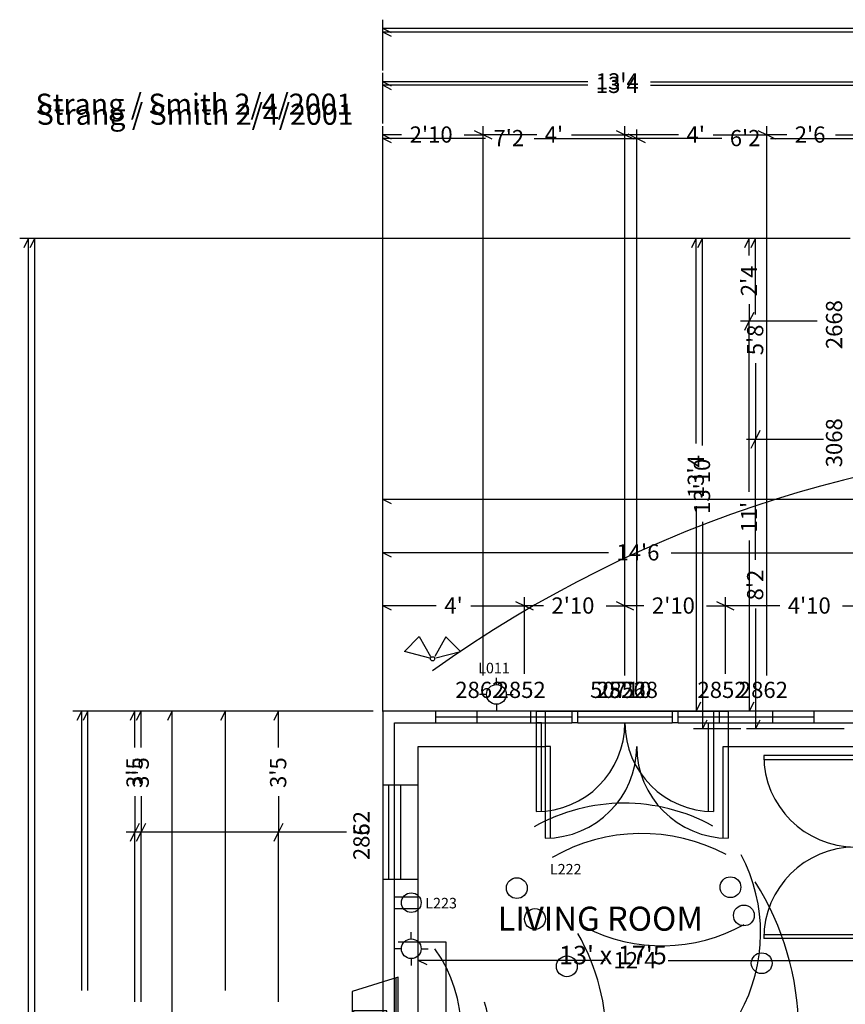
# Model space of a CAD drawing. Extents: x -397 to 320, y -914 to -21.
# Drawn here: x -397 to -117, y -354 to -21 of the extents above; entities that cross this region are included whole.
import ezdxf

# ---------------------------------------------------------------- set-up
doc = ezdxf.new("R2010")
doc.units = 0
for name, color, linetype in [('A-CASE-1', 7, 'CONTINUOUS'), ('A-DIMS-0', 7, 'CONTINUOUS'), ('A-DIMS-1', 7, 'CONTINUOUS'), ('A-DIMS-2', 7, 'CONTINUOUS'), ('A-GLAZ-0', 7, 'CONTINUOUS'), ('A-GLAZ-1', 7, 'CONTINUOUS'), ('A-GLAZ-2', 7, 'CONTINUOUS'), ('A-NOTE-1', 7, 'CONTINUOUS'), ('A-POWR-0', 7, 'CONTINUOUS'), ('A-POWR-1', 7, 'CONTINUOUS'), ('A-POWR-2', 7, 'CONTINUOUS'), ('A-POWR-3', 7, 'CONTINUOUS'), ('A-TEXT-0', 7, 'CONTINUOUS'), ('A-TEXT-1', 7, 'CONTINUOUS'), ('A-TEXT-2', 7, 'CONTINUOUS'), ('A-WALL-0', 7, 'CONTINUOUS'), ('A-WALL-1', 7, 'CONTINUOUS'), ('A-WALL-2', 7, 'CONTINUOUS')]:
    doc.layers.add(name, color=color, linetype=linetype)

# ---------------------------------------------------------------- blocks, each defined once
blk = doc.blocks.new('FIXT-RecLight')
at = {"layer": 'A-POWR-3'}
blk.add_circle((0, -3.524853), 3.524853, dxfattribs=at)
blk = doc.blocks.new('FIXT-fire3618')
at = {"layer": 'A-CASE-1'}
for p, q in [((-13.078766, 12.000382), (-17.92313, -6.079029)), ((13.185582, 12.000382), (-13.078766, 12.000382)), ((6.591125, 11.525184), (-6.587155, 11.525184)), ((-6.587155, 11.525184), (-6.587155, -1.653096)), ((6.591125, -1.653096), (6.591125, 11.525184)), ((18.029947, -6.079029), (13.185582, 12.000382)), ((-6.587155, -1.653096), (6.591125, -1.653096)), ((-29.948162, -24.979031), (-29.948162, -6.079029)), ((-17.92313, -6.079029), (18.029947, -6.079029)), ((-17.736944, -5.384176), (17.843761, -5.384176)), ((29.948162, -6.079029), (29.948162, -24.979031)), ((29.948162, -24.979031), (-29.948162, -24.979031))]:
    blk.add_line(p, q, dxfattribs=at)
blk.add_circle((0.001985, 5.075015), 5.945351, dxfattribs=at)
blk = doc.blocks.new('FIXT-DualSpot')
at = {"layer": 'A-POWR-3'}
for p, q in [((-1.155265, -1.004027), (-9.454506, -3.227802)), ((-9.454506, -3.227802), (-4.571973, -8.110334)), ((-4.571973, -8.110334), (-0.77278, -1.529939)), ((4.47224, -8.224445), (0.607165, -1.529939)), ((0.937152, -0.959962), (9.454506, -3.24218)), ((9.454506, -3.24218), (4.47224, -8.224445))]:
    blk.add_line(p, q, dxfattribs=at)
blk.add_circle((-0.02281, -0.719971), 0.719971, dxfattribs=at)

msp = doc.modelspace()

# ---------------------------------------------------------------- linework, layer by layer
at = {"layer": 'A-DIMS-0'}
for p, q in [((-274, -38.091072), (-274, -22.091072)), ((-271, -26.591072), (-274, -25.091072)), ((-30.239054, -25.091072), (-274, -25.091072)), ((-274, -56.091072), (-274, -40.091072)), ((-271, -44.591072), (-274, -43.091072)), ((-204.599157, -43.091072), (-274, -43.091072)), ((-183.400843, -43.091072), (-114, -43.091072)), ((-274, -255.091072), (-274, -58.091072)), ((-191, -59.591072), (-188, -61.091072)), ((-188, -246.091072), (-188, -58.091072)), ((-271, -62.591072), (-274, -61.091072)), ((-239.239054, -61.091072), (-274, -61.091072)), ((-222.760946, -61.091072), (-188, -61.091072)), ((-185, -62.591072), (-188, -61.091072)), ((-159.239054, -61.091072), (-188, -61.091072)), ((-142.760946, -61.091072), (-114, -61.091072)), ((-170.796256, -95), (-394.796256, -95)), ((-393.296256, -98), (-391.796256, -95)), ((-391.796256, -436.400843), (-391.796256, -95)), ((-152.796256, -95), (-168.796256, -95)), ((-167.296256, -98), (-165.796256, -95)), ((-165.796256, -165.04074), (-165.796256, -95)), ((-115.796256, -95), (-150.796256, -95)), ((-149.296256, -98), (-147.796256, -95)), ((-147.796256, -120.760946), (-147.796256, -95)), ((-147.796256, -137.239054), (-147.796256, -163)), ((-146.296256, -160), (-147.796256, -163)), ((-124.796256, -163), (-150.796256, -163)), ((-149.296256, -166), (-147.796256, -163)), ((-147.796256, -203.760946), (-147.796256, -163)), ((-165.796256, -190.95926), (-165.796256, -261)), ((-147.796256, -220.239054), (-147.796256, -261)), ((-360.796256, -254.999993), (-376.796256, -254.999993)), ((-375.296256, -257.999993), (-373.796256, -254.999993)), ((-373.796256, -349.540741), (-373.796256, -254.999993)), ((-277.796256, -254.999993), (-358.796256, -254.999993)), ((-357.296256, -257.999993), (-355.796256, -254.999993)), ((-355.796256, -267.260939), (-355.796256, -254.999993)), ((-164.296256, -258), (-165.796256, -261)), ((-146.296256, -258), (-147.796256, -261)), ((-152.796256, -261), (-168.796256, -261)), ((-117.796256, -261), (-150.796256, -261)), ((-355.796256, -283.739046), (-355.796256, -295.999993)), ((-354.296256, -292.999993), (-355.796256, -295.999993)), ((-286.796256, -295.999993), (-358.796256, -295.999993)), ((-357.296256, -298.999993), (-355.796256, -295.999993)), ((-355.796256, -353.400844), (-355.796256, -295.999993)), ((-259, -340.93758), (-262, -339.43758)), ((-198.599157, -339.43758), (-262, -339.43758)), ((-177.400843, -339.43758), (-114, -339.43758))]:
    msp.add_line(p, q, dxfattribs=at)
at = {"layer": 'A-DIMS-1'}
for p, q in [((-274, -36.892242), (-274, -20.892242)), ((-271, -25.392242), (-274, -23.892242)), ((-30.239054, -23.892242), (-274, -23.892242)), ((-274, -54.892242), (-274, -38.892242)), ((-271, -43.392242), (-274, -41.892242)), ((-204.599157, -41.892242), (-274, -41.892242)), ((-183.400843, -41.892242), (-114, -41.892242)), ((-274, -251.892242), (-274, -56.892242)), ((-271, -61.392242), (-274, -59.892242)), ((-267.599157, -59.892242), (-274, -59.892242)), ((-246.400843, -59.892242), (-240, -59.892242)), ((-243, -58.392242), (-240, -59.892242)), ((-240, -242.892242), (-240, -56.892242)), ((-237, -61.392242), (-240, -59.892242)), ((-221.878951, -59.892242), (-240, -59.892242)), ((-210.121049, -59.892242), (-192, -59.892242)), ((-195, -58.392242), (-192, -59.892242)), ((-192, -242.892242), (-192, -56.892242)), ((-189, -61.392242), (-192, -59.892242)), ((-173.878951, -59.892242), (-192, -59.892242)), ((-162.121049, -59.892242), (-144, -59.892242)), ((-147, -58.392242), (-144, -59.892242)), ((-144, -242.892242), (-144, -56.892242)), ((-141, -61.392242), (-144, -59.892242)), ((-137.239054, -59.892242), (-144, -59.892242)), ((-120.760946, -59.892242), (-114, -59.892242)), ((-172.890313, -95), (-396.890313, -95)), ((-395.390313, -98), (-393.890313, -95)), ((-393.890313, -458.760946), (-393.890313, -95)), ((-154.890313, -95), (-170.890313, -95)), ((-169.390313, -98), (-167.890313, -95)), ((-167.890313, -164.400843), (-167.890313, -95)), ((-117.890313, -95), (-152.890313, -95)), ((-151.390313, -98), (-149.890313, -95)), ((-149.890313, -100.760946), (-149.890313, -95)), ((-149.890313, -117.239054), (-149.890313, -123)), ((-148.390313, -120), (-149.890313, -123)), ((-126.890313, -123), (-152.890313, -123)), ((-151.390313, -126), (-149.890313, -123)), ((-149.890313, -180.760946), (-149.890313, -123)), ((-167.890313, -185.599157), (-167.890313, -255)), ((-149.890313, -197.239054), (-149.890313, -255)), ((-166.390313, -252), (-167.890313, -255)), ((-148.390313, -252), (-149.890313, -255)), ((-362.890313, -254.999999), (-378.890313, -254.999999)), ((-377.390313, -257.999999), (-375.890313, -254.999999)), ((-375.890313, -349.54074), (-375.890313, -254.999999)), ((-277.890313, -254.999999), (-360.890313, -254.999999)), ((-359.390313, -257.999999), (-357.890313, -254.999999)), ((-357.890313, -267.260946), (-357.890313, -254.999999)), ((-357.890313, -283.739053), (-357.890313, -295.999999)), ((-356.390313, -292.999999), (-357.890313, -295.999999)), ((-286.890313, -295.999999), (-360.890313, -295.999999)), ((-359.390313, -298.999999), (-357.890313, -295.999999)), ((-357.890313, -353.400843), (-357.890313, -295.999999))]:
    msp.add_line(p, q, dxfattribs=at)
at = {"layer": 'A-DIMS-2'}
for p, q in [((-274, -196.355874), (-274, -180.355874)), ((-271, -184.855874), (-274, -183.355874)), ((-30.239054, -183.355874), (-274, -183.355874)), ((-274, -214.355874), (-274, -198.355874)), ((-271, -202.855874), (-274, -201.355874)), ((-197.599157, -201.355874), (-274, -201.355874)), ((-176.400843, -201.355874), (-100, -201.355874)), ((-274, -251.355874), (-274, -216.355874)), ((-226, -242.355874), (-226, -216.355874)), ((-192, -242.355874), (-192, -216.355874)), ((-158, -242.355874), (-158, -216.355874)), ((-271, -220.855874), (-274, -219.355874)), ((-255.878951, -219.355874), (-274, -219.355874)), ((-244.121049, -219.355874), (-226, -219.355874)), ((-229, -217.855874), (-226, -219.355874)), ((-223, -220.855874), (-226, -219.355874)), ((-219.599157, -219.355874), (-226, -219.355874)), ((-198.400843, -219.355874), (-192, -219.355874)), ((-195, -217.855874), (-192, -219.355874)), ((-189, -220.855874), (-192, -219.355874)), ((-185.599157, -219.355874), (-192, -219.355874)), ((-164.400843, -219.355874), (-158, -219.355874)), ((-161, -217.855874), (-158, -219.355874)), ((-155, -220.855874), (-158, -219.355874)), ((-139.599157, -219.355874), (-158, -219.355874)), ((-118.400843, -219.355874), (-100, -219.355874)), ((-332.268509, -255), (-348.268509, -255)), ((-346.768509, -258), (-345.268509, -255)), ((-345.268509, -504.400843), (-345.268509, -255)), ((-314.268509, -255), (-330.268509, -255)), ((-328.768509, -258), (-327.268509, -255)), ((-327.268509, -349.54074), (-327.268509, -255)), ((-277.268509, -255), (-312.268509, -255)), ((-310.768509, -258), (-309.268509, -255)), ((-309.268509, -267.260946), (-309.268509, -255)), ((-309.268509, -283.739054), (-309.268509, -296)), ((-307.768509, -293), (-309.268509, -296)), ((-286.268509, -296), (-312.268509, -296)), ((-310.768509, -299), (-309.268509, -296)), ((-309.268509, -353.400843), (-309.268509, -296))]:
    msp.add_line(p, q, dxfattribs=at)
at = {"layer": 'A-GLAZ-0'}
for p, q in [((-219, -255), (-219, -267)), ((-219, -255), (-157, -255)), ((-157, -255), (-157, -267)), ((-219, -267), (-219, -298)), ((-217.25, -267), (-219, -267)), ((-217.25, -298), (-217.25, -267)), ((-158.75, -298), (-158.75, -267)), ((-158.75, -267), (-157, -267)), ((-157, -267), (-157, -298)), ((-114, -270), (-145, -270)), ((-145, -271.375), (-114, -271.375)), ((-274, -280), (-262, -280)), ((-274, -280), (-274, -312)), ((-268, -280), (-268, -312)), ((-262, -312), (-262, -280)), ((-262, -312), (-274, -312)), ((-145, -330.625), (-114, -330.625)), ((-114, -332), (-145, -332))]:
    msp.add_line(p, q, dxfattribs=at)
for centre, start, end in [((-219, -267), 270, 0), ((-157, -267), 180, 270), ((-114, -270), 180, 270), ((-114, -332), 90, 180)]:
    msp.add_arc(centre, 31, start, end, dxfattribs=at)
at = {"layer": 'A-GLAZ-1'}
for p, q in [((-256, -259), (-256, -255)), ((-224, -255), (-256, -255)), ((-224, -255), (-224, -259)), ((-222, -255), (-222, -259)), ((-222, -255), (-162, -255)), ((-162, -255), (-162, -259)), ((-160, -259), (-160, -255)), ((-128, -255), (-160, -255)), ((-128, -255), (-128, -259)), ((-224, -257), (-256, -257)), ((-256, -259), (-224, -259)), ((-222, -259), (-222, -289)), ((-220.25, -259), (-222, -259)), ((-220.25, -289), (-220.25, -259)), ((-163.75, -289), (-163.75, -259)), ((-163.75, -259), (-162, -259)), ((-162, -259), (-162, -289)), ((-128, -257), (-160, -257)), ((-160, -259), (-128, -259)), ((-274, -280), (-270, -280)), ((-274, -280), (-274, -312)), ((-272, -280), (-272, -312)), ((-270, -312), (-270, -280)), ((-270, -312), (-274, -312))]:
    msp.add_line(p, q, dxfattribs=at)
for centre, start, end in [((-222, -259), 270, 0), ((-162, -259), 180, 270)]:
    msp.add_arc(centre, 30, start, end, dxfattribs=at)
at = {"layer": 'A-GLAZ-2'}
for p, q in [((-242, -259), (-242, -255)), ((-210, -255), (-242, -255)), ((-210, -255), (-210, -259)), ((-208, -255), (-210, -255)), ((-208, -259), (-208, -255)), ((-176, -255), (-208, -255)), ((-176, -255), (-176, -259)), ((-174, -255), (-176, -255)), ((-174, -259), (-174, -255)), ((-142, -255), (-174, -255)), ((-142, -255), (-142, -259)), ((-210, -257), (-242, -257)), ((-242, -259), (-210, -259)), ((-208, -259), (-210, -259)), ((-176, -257), (-208, -257)), ((-208, -259), (-176, -259)), ((-174, -259), (-176, -259)), ((-142, -257), (-174, -257)), ((-174, -259), (-142, -259)), ((-274, -280), (-270, -280)), ((-274, -280), (-274, -312)), ((-272, -280), (-272, -312)), ((-270, -312), (-270, -280)), ((-270, -312), (-274, -312))]:
    msp.add_line(p, q, dxfattribs=at)
at = {"layer": 'A-POWR-0'}
for p, q in [((-235.518559, -246), (-235.518559, -243.666667)), ((-238.851892, -249.333333), (-241.185225, -249.333333)), ((-232.185225, -249.333333), (-229.851892, -249.333333)), ((-235.518559, -252.666667), (-235.518559, -255))]:
    msp.add_line(p, q, dxfattribs=at)
msp.add_circle((-235.518559, -249.333333), 3.333333, dxfattribs=at)
for centre, radius, start, end in [((-179.413577, -277.706076), 56.752014, 242.498436, 299.330029), ((-272.184869, -366.898468), 73.951772, 329.36094, 29.703636)]:
    msp.add_arc(centre, radius, start, end, dxfattribs=at)
at = {"layer": 'A-POWR-1'}
for p, q in [((-264.333333, -332.120387), (-264.333333, -329.787053)), ((-267.666667, -335.45372), (-270, -335.45372)), ((-261, -335.45372), (-258.666667, -335.45372)), ((-264.333333, -338.787053), (-264.333333, -341.120387))]:
    msp.add_line(p, q, dxfattribs=at)
msp.add_circle((-264.333333, -335.45372), 3.333333, dxfattribs=at)
for centre, radius, start, end in [((-192.233759, -348.37699), 62.204652, 61.152225, 119.321279), ((-202.626236, -330.037845), 56.558306, 331.057145, 27.836134), ((-295.053899, -363.111267), 47.583843, 324.462322, 35.537678), ((-265.761726, -362.802266), 27.797772, 339.940698, 19.600933)]:
    msp.add_arc(centre, radius, start, end, dxfattribs=at)
at = {"layer": 'A-POWR-2'}
for p, q in [((-270, -317.843262), (-261.9, -317.843262)), ((-270, -321.843262), (-261.9, -321.843262))]:
    msp.add_line(p, q, dxfattribs=at)
msp.add_circle((-264.333333, -319.843262), 3.333333, dxfattribs=at)
for centre, radius, start, end in [((-15.766641, -579.282869), 415.307404, 54.462322, 125.537678), ((-186.241371, -357.280858), 60.852603, 62.057129, 119.918414), ((-228.849629, -363.792818), 95.679537, 329.306642, 32.201056)]:
    msp.add_arc(centre, radius, start, end, dxfattribs=at)
at = {"layer": 'A-WALL-0'}
for p, q in [((-274, -255), (-274, -280)), ((-219, -255), (-274, -255)), ((-112, -255), (-157, -255)), ((-262, -280), (-262, -267)), ((-262, -267), (-219, -267)), ((-157, -267), (-114, -267)), ((-274, -312), (-274, -416)), ((-262, -416), (-262, -312))]:
    msp.add_line(p, q, dxfattribs=at)
at = {"layer": 'A-WALL-1'}
for p, q in [((-274, -255), (-274, -280)), ((-256, -255), (-274, -255)), ((-222, -255), (-224, -255)), ((-160, -255), (-162, -255)), ((-114, -255), (-128, -255)), ((-270, -280), (-270, -259)), ((-270, -259), (-256, -259)), ((-224, -259), (-222, -259)), ((-162, -259), (-160, -259)), ((-128, -259), (-114, -259)), ((-274, -312), (-274, -416)), ((-270, -416), (-270, -312))]:
    msp.add_line(p, q, dxfattribs=at)
at = {"layer": 'A-WALL-2'}
for p, q in [((-242, -255), (-274, -255)), ((-274, -255), (-274, -280)), ((-84, -255), (-142, -255)), ((-270, -259), (-242, -259)), ((-270, -280), (-270, -259)), ((-142, -259), (-102, -259)), ((-274, -312), (-274, -416)), ((-270, -416), (-270, -312))]:
    msp.add_line(p, q, dxfattribs=at)

# ---------------------------------------------------------------- block references
at = {"layer": 'A-CASE-1', "yscale": 0.857143, "rotation": -270}
msp.add_blockref('FIXT-fire3618', (-274.01751, -363.1078), dxfattribs=at)
at = {"layer": 'A-POWR-0'}
for p in [(-211.658966, -337.882678), (-145.694489, -336.830035)]:
    msp.add_blockref('FIXT-RecLight', p, dxfattribs=at)
at = {"layer": 'A-POWR-1'}
for p in [(-228.598328, -311.38396), (-156.287506, -311.085162)]:
    msp.add_blockref('FIXT-RecLight', p, dxfattribs=at)
at = {"layer": 'A-POWR-2', "rotation": -180}
msp.add_blockref('FIXT-DualSpot', (-257.159166, -238), dxfattribs=at)
at = {"layer": 'A-POWR-2'}
for p in [(-222.45961, -321.855304), (-151.730408, -320.635822)]:
    msp.add_blockref('FIXT-RecLight', p, dxfattribs=at)

# ---------------------------------------------------------------- texts
at = {"layer": 'A-DIMS-0'}
for s, p in [("13'4", (-201.86701, -45.713409)), ("7'2", (-236.506907, -63.713409)), ("6'2", (-156.506907, -63.713409)), ('5268', (-197.440412, -250.541559)), ("12'4", (-195.86701, -342.059917))]:
    msp.add_text(s, height=5.48724, dxfattribs=at).set_placement(p)
for s, p in [("5'8", (-145.173919, -134.506907)), ('3068', (-118.458441, -172.440412)), ("13'10", (-163.173919, -188.227113)), ("8'2", (-145.173919, -217.506907)), ("3'5", (-353.173919, -281.0069)), ('2852', (-278.458441, -305.440412))]:
    msp.add_text(s, height=5.48724, rotation=90, dxfattribs=at).set_placement(p)
at = {"layer": 'A-DIMS-1'}
for s, p in [("13'4", (-201.86701, -44.514579)), ("2'10", (-264.86701, -62.514579)), ("4'", (-219.146804, -62.514579)), ("4'", (-171.146804, -62.514579)), ("2'6", (-134.506907, -62.514579)), ('2862', (-249.440412, -250.541559)), ('50710', (-203.800515, -250.541559)), ('2862', (-153.440412, -250.541559))]:
    msp.add_text(s, height=5.48724, dxfattribs=at).set_placement(p)
for s, p in [("2'4", (-147.267976, -114.506907)), ('2668', (-118.458441, -132.440412)), ("13'4", (-165.267976, -182.86701)), ("11'", (-147.267976, -194.506907)), ("3'5", (-355.267976, -281.006906)), ('2862', (-278.458441, -305.440412))]:
    msp.add_text(s, height=5.48724, rotation=90, dxfattribs=at).set_placement(p)
at = {"layer": 'A-DIMS-2'}
for s, p in [("14'6", (-194.86701, -203.978211)), ("4'", (-253.146804, -221.978211)), ("2'10", (-216.86701, -221.978211)), ("2'10", (-182.86701, -221.978211)), ("4'10", (-136.86701, -221.978211)), ('2852', (-235.440412, -250.541559)), ('2852', (-201.440412, -250.541559)), ('2852', (-167.440412, -250.541559))]:
    msp.add_text(s, height=5.48724, dxfattribs=at).set_placement(p)
for s, p in [("3'5", (-306.646172, -281.006907)), ('2852', (-278.458441, -305.440412))]:
    msp.add_text(s, height=5.48724, rotation=90, dxfattribs=at).set_placement(p)
at = {"layer": 'A-NOTE-1'}
for s, height, p in [('LIVING ROOM', 8.129243, (-235.122854, -329.335705)), ("13' x 17'5", 6.249902, (-214.302692, -340.706129))]:
    msp.add_text(s, height=height, dxfattribs=at).set_placement(p)
at = {"layer": 'A-TEXT-0'}
for s, height, p in [('Strang / Smith 2/4/2001', 7.113088, (-391.124536, -56.468303)), ('L011', 3.556544, (-241.686932, -242.18711))]:
    msp.add_text(s, height=height, dxfattribs=at).set_placement(p)
at = {"layer": 'A-TEXT-1'}
msp.add_text('Strang / Smith 2/4/2001', height=7.113088, dxfattribs=at).set_placement((-391.542207, -53.042456))
at = {"layer": 'A-TEXT-2'}
for s, p in [('L222', (-217.415715, -310.299809)), ('L223', (-259.590188, -321.780353))]:
    msp.add_text(s, height=3.556544, dxfattribs=at).set_placement(p)

doc.saveas('drawing.dxf')
